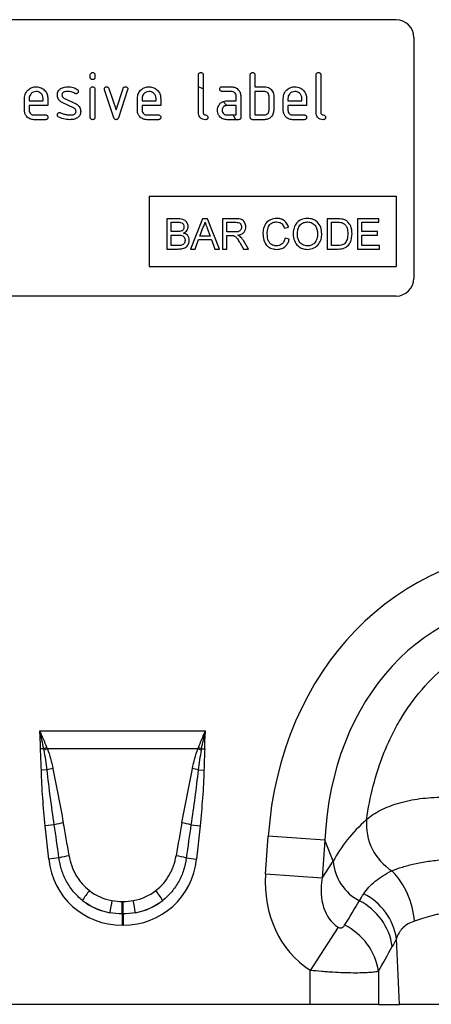
# Model space of a CAD drawing. Units: millimetres. Extents: x 3477 to 5323, y 3501 to 4495.
# Drawn here: x 4661 to 4731, y 4235 to 4403 of the extents above; entities that cross this region are included whole.
import ezdxf

# ---------------------------------------------------------------- set-up
doc = ezdxf.new("R2010")
doc.units = ezdxf.units.MM
doc.layers.add('3003511', color=7, linetype='Continuous')

# ---------------------------------------------------------------- blocks, each defined once
blk = doc.blocks.new('1262937_002_Front_view')
for p, q in [((870, -37.38), (778, -37.38)), ((873, -40.38), (873, -81.38)), ((818, -47.17), (818, -46.77)), ((818.8, -46.77), (818.8, -47.17)), ((836.4, -53.17), (836.4, -46.77)), ((837.2, -46.77), (837.2, -53.17)), ((845.2, -53.97), (845.2, -46.77)), ((846, -46.77), (846, -48.77)), ((856.4, -53.17), (856.4, -46.77)), ((857.2, -46.77), (857.2, -53.17)), ((818, -53.98), (818, -49.2)), ((818.8, -49.2), (818.8, -53.98)), ((821.99, -54.05), (820.42, -49.3)), ((821.17, -49.05), (822.38, -52.7)), ((822.38, -52.7), (823.59, -49.05)), ((824.35, -49.3), (822.78, -54.04)), ((836.4, -48.8), (837.2, -49.08)), ((840.41, -48.77), (842, -48.77)), ((842, -49.58), (840.41, -49.58)), ((846, -48.77), (847.6, -48.77)), ((846, -49.58), (846, -53.57)), ((847.6, -49.58), (846, -49.58)), ((806.8, -52.77), (806.8, -50.78)), ((807.6, -50.78), (807.6, -51.17)), ((807.6, -51.17), (809.99, -51.17)), ((809.99, -51.17), (809.99, -50.78)), ((810.78, -50.78), (810.78, -51.97)), ((815.24, -52.43), (813.2, -51.44)), ((813.52, -50.7), (815.58, -51.71)), ((826, -52.77), (826, -50.78)), ((826.8, -50.78), (826.8, -51.17)), ((826.8, -51.17), (829.19, -51.17)), ((829.19, -51.17), (829.19, -50.78)), ((829.98, -50.78), (829.98, -51.97)), ((841.21, -51.17), (842.8, -51.17)), ((842.8, -51.17), (842.8, -50.38)), ((843.6, -50.38), (843.6, -53.97)), ((848.4, -52.77), (848.4, -50.38)), ((849.2, -50.38), (849.2, -52.77)), ((850.8, -52.77), (850.8, -50.78)), ((851.6, -50.78), (851.6, -51.17)), ((851.6, -51.17), (853.99, -51.17)), ((853.99, -51.17), (853.99, -50.78)), ((854.78, -50.78), (854.78, -51.97)), ((807.6, -51.97), (807.6, -52.77)), ((810.78, -51.97), (807.6, -51.97)), ((808.4, -53.57), (810.38, -53.57)), ((826.8, -51.97), (826.8, -52.77)), ((829.98, -51.97), (826.8, -51.97)), ((827.6, -53.57), (829.58, -53.57)), ((842.8, -51.97), (841.21, -51.97)), ((841.21, -53.57), (842.8, -53.57)), ((842.27, -53.57), (842.67, -54.38)), ((842.8, -53.57), (842.8, -51.97)), ((846, -53.57), (847.6, -53.57)), ((851.6, -51.97), (851.6, -52.77)), ((854.78, -51.97), (851.6, -51.97)), ((852.4, -53.57), (854.38, -53.57)), ((810.38, -54.38), (808.4, -54.38)), ((829.58, -54.38), (827.6, -54.38)), ((843.2, -54.38), (841.21, -54.38)), ((847.6, -54.38), (845.6, -54.38)), ((854.38, -54.38), (852.4, -54.38)), ((828, -67.38), (870, -67.38)), ((828, -67.38), (828, -79.38)), ((870, -67.38), (870, -79.38)), ((832.94, -71.24), (831.02, -71.24)), ((831.02, -71.24), (831.02, -76.38)), ((831.75, -73.41), (831.75, -71.83)), ((831.75, -71.83), (832.72, -71.83)), ((837.1, -71.24), (835.06, -76.38)), ((837.92, -71.24), (837.1, -71.24)), ((839.96, -76.38), (837.92, -71.24)), ((840.5, -71.24), (840.5, -76.38)), ((842.73, -71.24), (840.5, -71.24)), ((841.23, -71.83), (842.76, -71.83)), ((841.23, -73.48), (841.23, -71.83)), ((858.29, -71.24), (858.29, -76.38)), ((860.04, -71.24), (858.29, -71.24)), ((859.01, -71.83), (860.05, -71.83)), ((859.01, -75.78), (859.01, -71.83)), ((867.04, -71.24), (863.42, -71.24)), ((863.42, -71.24), (863.42, -76.38)), ((864.15, -73.41), (864.15, -71.83)), ((864.15, -71.83), (867.04, -71.83)), ((867.04, -71.83), (867.04, -71.24)), ((832.8, -73.41), (831.75, -73.41)), ((836.63, -74.2), (837.16, -72.78)), ((837.89, -72.85), (838.39, -74.2)), ((842.6, -73.48), (841.23, -73.48)), ((850.98, -72.82), (851.7, -72.67)), ((866.85, -73.41), (864.15, -73.41)), ((866.85, -74), (866.85, -73.41)), ((831.75, -74), (832.88, -74)), ((831.75, -75.78), (831.75, -74)), ((835.83, -76.38), (836.41, -74.79)), ((836.41, -74.79), (838.6, -74.79)), ((838.39, -74.2), (836.63, -74.2)), ((838.6, -74.79), (839.19, -76.38)), ((841.23, -74.07), (841.97, -74.07)), ((841.23, -76.38), (841.23, -74.07)), ((843.41, -75.29), (844.05, -76.38)), ((844.88, -76.38), (844.03, -74.96)), ((851.83, -74.73), (851.11, -74.56)), ((864.15, -74), (866.85, -74)), ((864.15, -75.78), (864.15, -74)), ((831.02, -76.38), (832.95, -76.38)), ((832.96, -75.78), (831.75, -75.78)), ((835.06, -76.38), (835.83, -76.38)), ((839.19, -76.38), (839.96, -76.38)), ((840.5, -76.38), (841.23, -76.38)), ((844.05, -76.38), (844.88, -76.38)), ((858.29, -76.38), (860.13, -76.38)), ((860.07, -75.78), (859.01, -75.78)), ((863.42, -76.38), (867.18, -76.38)), ((867.18, -75.78), (864.15, -75.78)), ((867.18, -76.38), (867.18, -75.78)), ((828, -79.38), (870, -79.38)), ((870, -84.38), (778, -84.38)), ((809.4, -158.34), (837.6, -158.34)), ((810.09, -161.41), (809.55, -161.42)), ((836.3, -161.4), (810.7, -161.4)), ((836.91, -161.41), (837.45, -161.42)), ((810.66, -165), (809.68, -165.03)), ((836.34, -165), (837.32, -165.03)), ((811.88, -174.34), (810.34, -174.51)), ((810.94, -180.17), (810.34, -174.51)), ((835.12, -174.34), (836.66, -174.51)), ((836.66, -174.51), (836.06, -180.17)), ((847.81, -182.74), (848.26, -176.27)), ((857.89, -176.95), (848.26, -176.27)), ((857.89, -176.95), (857.44, -183.42)), ((859.31, -180.53), (857.89, -176.95)), ((812.67, -179.98), (810.94, -180.17)), ((834.33, -179.98), (836.06, -180.17)), ((857.44, -183.42), (859.31, -180.53)), ((857.44, -183.42), (847.81, -182.74)), ((823.42, -187.38), (823.58, -187.38)), ((823.42, -189.5), (823.42, -187.38)), ((823.58, -189.5), (823.58, -187.38)), ((823.42, -189.5), (823.42, -191.41)), ((823.58, -189.5), (823.42, -189.5)), ((823.58, -189.5), (823.58, -191.41)), ((823.58, -191.41), (823.42, -191.41)), ((860.14, -191.74), (855.41, -199.1)), ((870.59, -204.88), (870.06, -193.7)), ((855.41, -204.88), (855.41, -199.1)), ((867, -199.25), (867, -204.88)), ((855.41, -204.88), (791.59, -204.88)), ((867, -204.88), (855.41, -204.88)), ((867, -204.88), (870.59, -204.88)), ((882.28, -204.88), (870.59, -204.88))]:
    blk.add_line(p, q)
at = {"flags": 128}
blk.add_lwpolyline([(840.55, -51.29), (840.57, -51.3), (841.14, -51.92)], dxfattribs=at)
for centre, radius, start, end in [((870, -40.38), 3, 0, 90), ((870, -81.38), 3, 270, 0), ((817.89, -181.61), 21.66, 109.6157, 111.1305), ((817.63, -180.44), 20.26, 110.0146, 111.7479), ((829.37, -180.44), 20.26, 68.2521, 69.9854), ((829.11, -181.61), 21.66, 68.8695, 70.3843), ((815.15, -182.35), 17.92, 101.2968, 104.5158), ((831.85, -182.35), 17.92, 75.4842, 78.7032), ((815.89, -187.79), 14.03, 100.169, 106.6222), ((831.11, -187.79), 14.03, 73.3778, 79.831), ((874.35, -174.23), 9.41, 175.2354, 237.5045), ((816.09, -191.23), 11.75, 98.2415, 106.9071), ((830.91, -191.23), 11.75, 73.0929, 81.7585), ((867.67, -179.84), 8.39, 184.7038, 242.2298), ((859.48, -191.66), 13.66, 3.9586, 44.0512), ((830.4, -195.65), 16.12, 141.0754, 148.3476), ((816.6, -195.65), 16.12, 31.6524, 38.9246), ((871.43, -196.95), 50.69, 168.9271, 171.3143), ((775.57, -196.95), 50.69, 8.6857, 11.0729), ((859.05, -196.56), 10.42, 8.5189, 63.1077), ((859.82, -195.34), 10.38, 9.1471, 63.1781), ((856.68, -200.8), 10.44, 8.5425, 64.014)]:
    blk.add_arc(centre, radius, start, end)
for centre, major_axis, ratio, start_param, end_param in [((901.44, -187.55), (22.5, -56.92), 0.849589, 2.817579, 4.199493), ((901.44, -187.55), (-19.38, 49.02), 0.79681, 5.959172, 7.341085), ((812.91, -198.71), (-4.14, 38.93), 0.102165, 5.214586, 5.389739), ((834.09, -198.71), (4.14, 38.93), 0.102165, 0.893446, 1.068599), ((900.18, -184.36), (42.67, 5.07), 0.56131, 2.471003, 2.775891), ((812.91, -198.91), (-4.11, 38.93), 0.051083, 5.214672, 5.389824), ((834.09, -198.91), (4.11, 38.93), 0.051083, 0.893361, 1.068514), ((824.24, -177.95), (9.25, 10.27), 0.940719, 2.438827, 3.844358), ((822.76, -177.95), (-9.25, 10.27), 0.940719, 2.438827, 3.844358), ((866.55, -181.78), (-11.17, -17.29), 0.874315, 5.274829, 6.285232), ((866.55, -181.78), (6.43, 9.95), 0.675424, 2.133237, 3.143639), ((823.73, -178.31), (8.02, 4.8), 0.959431, 3.503501, 3.968011), ((823.27, -178.31), (8.02, -4.8), 0.959431, 5.456767, 5.921277), ((824.24, -177.95), (7.99, 8.87), 0.921444, 3.192722, 3.657232), ((823.73, -178.51), (10.27, 4.58), 0.974203, 3.620612, 4.085123), ((822.76, -177.95), (-7.99, 8.87), 0.921444, 2.625953, 3.090464), ((823.27, -178.51), (10.27, -4.58), 0.974203, 5.339655, 5.804166), ((779.57, -316.44), (160.97, 261.33), 0.014827, 5.220352, 5.238536), ((789.23, -316.44), (151.2, 261.82), 0.032657, 5.195229, 5.213413)]:
    blk.add_ellipse(centre, major_axis=major_axis, ratio=ratio, start_param=start_param, end_param=end_param)
for points, knots in [([(818, -46.77), (818, -46.71), (818.01, -46.59), (818.11, -46.44), (818.26, -46.38), (818.35, -46.38), (818.4, -46.38)], [0, 0, 0, 0, 0.280747, 0.559078, 0.7793, 1, 1, 1, 1]), ([(818.4, -46.38), (818.46, -46.38), (818.58, -46.38), (818.73, -46.48), (818.79, -46.63), (818.8, -46.73), (818.8, -46.77)], [0, 0, 0, 0, 0.280669, 0.558898, 0.779069, 1, 1, 1, 1]), ([(836.4, -46.77), (836.4, -46.71), (836.41, -46.59), (836.51, -46.44), (836.66, -46.38), (836.75, -46.38), (836.8, -46.38)], [0, 0, 0, 0, 0.280763, 0.559007, 0.779253, 1, 1, 1, 1]), ([(836.8, -46.38), (836.86, -46.38), (836.98, -46.38), (837.13, -46.48), (837.19, -46.63), (837.2, -46.73), (837.2, -46.77)], [0, 0, 0, 0, 0.280669, 0.558931, 0.779165, 1, 1, 1, 1]), ([(845.2, -46.77), (845.2, -46.71), (845.21, -46.59), (845.31, -46.44), (845.46, -46.38), (845.55, -46.38), (845.6, -46.38)], [0, 0, 0, 0, 0.280763, 0.559007, 0.779253, 1, 1, 1, 1]), ([(845.6, -46.38), (845.66, -46.38), (845.78, -46.38), (845.93, -46.48), (845.99, -46.63), (846, -46.73), (846, -46.77)], [0, 0, 0, 0, 0.2806693, 0.558931, 0.7791654, 1, 1, 1, 1]), ([(856.4, -46.77), (856.4, -46.71), (856.41, -46.59), (856.51, -46.44), (856.66, -46.38), (856.75, -46.38), (856.8, -46.38)], [0, 0, 0, 0, 0.280763, 0.559007, 0.779253, 1, 1, 1, 1]), ([(856.8, -46.38), (856.86, -46.38), (856.98, -46.38), (857.13, -46.48), (857.19, -46.63), (857.2, -46.73), (857.2, -46.77)], [0, 0, 0, 0, 0.280669, 0.558931, 0.779165, 1, 1, 1, 1]), ([(818.4, -47.57), (818.34, -47.56), (818.22, -47.56), (818.07, -47.46), (818.01, -47.31), (818, -47.22), (818, -47.17)], [0, 0, 0, 0, 0.280602, 0.55855, 0.778688, 1, 1, 1, 1]), ([(818.8, -47.17), (818.8, -47.23), (818.79, -47.35), (818.69, -47.5), (818.54, -47.56), (818.45, -47.57), (818.4, -47.57)], [0, 0, 0, 0, 0.280653, 0.559015, 0.779223, 1, 1, 1, 1]), ([(806.8, -50.78), (806.83, -50.48), (806.9, -49.89), (807.45, -49.24), (808.1, -48.84), (808.56, -48.8), (808.79, -48.77)], [0, 0, 0, 0, 0.279553, 0.559352, 0.779634, 1, 1, 1, 1]), ([(808.79, -49.58), (808.62, -49.6), (808.26, -49.65), (807.88, -49.97), (807.64, -50.36), (807.61, -50.64), (807.6, -50.78)], [0, 0, 0, 0, 0.279532, 0.559299, 0.779622, 1, 1, 1, 1]), ([(808.79, -48.77), (809.09, -48.81), (809.68, -48.88), (810.33, -49.42), (810.72, -50.08), (810.76, -50.54), (810.78, -50.78)], [0, 0, 0, 0, 0.279581, 0.55926, 0.779571, 1, 1, 1, 1]), ([(809.99, -50.78), (809.97, -50.6), (809.93, -50.25), (809.6, -49.86), (809.21, -49.62), (808.93, -49.6), (808.79, -49.58)], [0, 0, 0, 0, 0.279524, 0.559345, 0.779653, 1, 1, 1, 1]), ([(812.4, -50.17), (812.4, -50.05), (812.42, -49.82), (812.58, -49.42), (812.82, -49.22), (812.96, -49.1)], [0, 0, 0, 0, 0.280743, 0.561096, 1, 1, 1, 1]), ([(813.2, -51.44), (813.07, -51.37), (812.81, -51.22), (812.47, -50.79), (812.42, -50.41), (812.4, -50.17)], [0, 0, 0, 0, 0.281035, 0.561468, 1, 1, 1, 1]), ([(812.96, -49.1), (813.18, -48.99), (813.56, -48.8), (813.99, -48.78), (814.18, -48.77)], [0, 0, 0, 0, 0.55918, 1, 1, 1, 1]), ([(814.18, -49.58), (813.96, -49.58), (813.69, -49.59), (813.39, -49.74), (813.28, -49.86), (813.2, -50.01), (813.19, -50.12), (813.19, -50.17)], [0, 0, 0, 0, 0.49895, 0.624351, 0.74948, 0.874719, 1, 1, 1, 1]), ([(813.19, -50.17), (813.19, -50.23), (813.2, -50.36), (813.3, -50.56), (813.43, -50.65), (813.52, -50.7)], [0, 0, 0, 0, 0.280898, 0.562064, 1, 1, 1, 1]), ([(814.18, -48.77), (814.49, -48.8), (815.06, -48.83), (815.55, -49.1), (815.76, -49.22)], [0, 0, 0, 0, 0.559762, 1, 1, 1, 1]), ([(815.39, -49.92), (815.18, -49.81), (814.8, -49.61), (814.37, -49.59), (814.18, -49.58)], [0, 0, 0, 0, 0.559809, 1, 1, 1, 1]), ([(815.58, -49.97), (815.54, -49.97), (815.48, -49.96), (815.42, -49.93), (815.39, -49.92)], [0, 0, 0, 0, 0.559363, 1, 1, 1, 1]), ([(815.98, -49.57), (815.97, -49.63), (815.95, -49.75), (815.85, -49.87), (815.72, -49.95), (815.62, -49.96), (815.58, -49.97)], [0, 0, 0, 0, 0.2793788, 0.5596507, 0.779915, 1, 1, 1, 1]), ([(815.76, -49.22), (815.83, -49.27), (815.95, -49.36), (815.97, -49.51), (815.98, -49.57)], [0, 0, 0, 0, 0.559625, 1, 1, 1, 1]), ([(818, -49.2), (818, -49.14), (818.01, -49.02), (818.11, -48.87), (818.26, -48.81), (818.35, -48.81), (818.4, -48.81)], [0, 0, 0, 0, 0.280747, 0.559078, 0.7793, 1, 1, 1, 1]), ([(818.4, -48.81), (818.46, -48.81), (818.58, -48.82), (818.73, -48.91), (818.79, -49.06), (818.8, -49.16), (818.8, -49.2)], [0, 0, 0, 0, 0.280669, 0.558898, 0.779069, 1, 1, 1, 1]), ([(820.4, -49.17), (820.4, -49.11), (820.42, -48.99), (820.53, -48.87), (820.65, -48.79), (820.75, -48.78), (820.79, -48.77)], [0, 0, 0, 0, 0.279308, 0.558966, 0.779531, 1, 1, 1, 1]), ([(820.42, -49.3), (820.41, -49.28), (820.4, -49.23), (820.4, -49.19), (820.4, -49.17)], [0, 0, 0, 0, 0.559826, 1, 1, 1, 1]), ([(820.79, -48.77), (820.84, -48.78), (820.93, -48.79), (821.09, -48.87), (821.14, -48.98), (821.17, -49.05)], [0, 0, 0, 0, 0.281095, 0.562005, 1, 1, 1, 1]), ([(823.59, -49.05), (823.61, -49), (823.64, -48.92), (823.77, -48.8), (823.89, -48.78), (823.97, -48.77)], [0, 0, 0, 0, 0.280868, 0.561605, 1, 1, 1, 1]), ([(823.97, -48.77), (824.03, -48.78), (824.15, -48.78), (824.3, -48.88), (824.37, -49.03), (824.37, -49.12), (824.37, -49.17)], [0, 0, 0, 0, 0.2806, 0.558502, 0.778738, 1, 1, 1, 1]), ([(824.37, -49.17), (824.37, -49.19), (824.37, -49.24), (824.36, -49.28), (824.35, -49.3)], [0, 0, 0, 0, 0.559382, 1, 1, 1, 1]), ([(826, -50.78), (826.03, -50.48), (826.1, -49.89), (826.65, -49.24), (827.3, -48.84), (827.76, -48.8), (827.99, -48.77)], [0, 0, 0, 0, 0.279553, 0.559352, 0.779634, 1, 1, 1, 1]), ([(827.99, -49.58), (827.82, -49.6), (827.46, -49.65), (827.08, -49.97), (826.84, -50.36), (826.81, -50.64), (826.8, -50.78)], [0, 0, 0, 0, 0.2795321, 0.5592991, 0.7796219, 1, 1, 1, 1]), ([(827.99, -48.77), (828.29, -48.81), (828.88, -48.88), (829.53, -49.42), (829.92, -50.08), (829.96, -50.54), (829.98, -50.78)], [0, 0, 0, 0, 0.279581, 0.55926, 0.779571, 1, 1, 1, 1]), ([(829.19, -50.78), (829.17, -50.6), (829.13, -50.25), (828.8, -49.86), (828.41, -49.62), (828.13, -49.6), (827.99, -49.58)], [0, 0, 0, 0, 0.279524, 0.559345, 0.779653, 1, 1, 1, 1]), ([(840.01, -49.17), (840.02, -49.11), (840.02, -48.99), (840.12, -48.84), (840.27, -48.78), (840.36, -48.78), (840.41, -48.77)], [0, 0, 0, 0, 0.280669, 0.558898, 0.779069, 1, 1, 1, 1]), ([(840.41, -49.58), (840.35, -49.57), (840.23, -49.57), (840.08, -49.46), (840.02, -49.32), (840.02, -49.22), (840.01, -49.17)], [0, 0, 0, 0, 0.280747, 0.559078, 0.7793, 1, 1, 1, 1]), ([(842, -48.77), (842.24, -48.8), (842.71, -48.86), (843.23, -49.29), (843.55, -49.82), (843.58, -50.19), (843.6, -50.38)], [0, 0, 0, 0, 0.279576, 0.559296, 0.779523, 1, 1, 1, 1]), ([(842.8, -50.38), (842.79, -50.26), (842.76, -50.02), (842.54, -49.76), (842.28, -49.6), (842.1, -49.58), (842, -49.58)], [0, 0, 0, 0, 0.27963, 0.559223, 0.779548, 1, 1, 1, 1]), ([(847.6, -48.77), (847.76, -48.79), (848.07, -48.81), (848.6, -49.03), (848.84, -49.37), (848.99, -49.57)], [0, 0, 0, 0, 0.280819, 0.561253, 1, 1, 1, 1]), ([(848.4, -50.38), (848.39, -50.26), (848.36, -50.02), (848.14, -49.76), (847.88, -49.6), (847.69, -49.58), (847.6, -49.58)], [0, 0, 0, 0, 0.2796208, 0.5592253, 0.7795275, 1, 1, 1, 1]), ([(848.99, -49.57), (849.06, -49.71), (849.18, -49.97), (849.19, -50.25), (849.2, -50.38)], [0, 0, 0, 0, 0.559798, 1, 1, 1, 1]), ([(850.8, -50.78), (850.83, -50.48), (850.9, -49.89), (851.45, -49.24), (852.1, -48.84), (852.56, -48.8), (852.79, -48.77)], [0, 0, 0, 0, 0.2795526, 0.5593516, 0.7796344, 1, 1, 1, 1]), ([(852.79, -49.58), (852.62, -49.6), (852.26, -49.65), (851.88, -49.97), (851.64, -50.36), (851.61, -50.64), (851.6, -50.78)], [0, 0, 0, 0, 0.279532, 0.559299, 0.779622, 1, 1, 1, 1]), ([(852.79, -48.77), (853.09, -48.81), (853.68, -48.88), (854.33, -49.42), (854.72, -50.08), (854.76, -50.54), (854.78, -50.78)], [0, 0, 0, 0, 0.279581, 0.55926, 0.779571, 1, 1, 1, 1]), ([(853.99, -50.78), (853.97, -50.6), (853.93, -50.25), (853.6, -49.86), (853.21, -49.62), (852.93, -49.6), (852.79, -49.58)], [0, 0, 0, 0, 0.279524, 0.559345, 0.779653, 1, 1, 1, 1]), ([(815.58, -51.71), (815.71, -51.78), (815.96, -51.93), (816.31, -52.35), (816.35, -52.74), (816.37, -52.97)], [0, 0, 0, 0, 0.280963, 0.561328, 1, 1, 1, 1]), ([(839.83, -51.97), (839.91, -51.84), (840.09, -51.58), (840.56, -51.24), (840.96, -51.2), (841.21, -51.17)], [0, 0, 0, 0, 0.280755, 0.561071, 1, 1, 1, 1]), ([(808.4, -54.38), (808.16, -54.35), (807.69, -54.29), (807.16, -53.86), (806.85, -53.33), (806.82, -52.96), (806.8, -52.77)], [0, 0, 0, 0, 0.279619, 0.559267, 0.779559, 1, 1, 1, 1]), ([(807.6, -52.77), (807.61, -52.89), (807.64, -53.13), (807.86, -53.39), (808.12, -53.55), (808.3, -53.57), (808.4, -53.57)], [0, 0, 0, 0, 0.279457, 0.559355, 0.779724, 1, 1, 1, 1]), ([(810.38, -53.57), (810.44, -53.58), (810.57, -53.58), (810.71, -53.69), (810.78, -53.83), (810.78, -53.93), (810.78, -53.97)], [0, 0, 0, 0, 0.280653, 0.559015, 0.779223, 1, 1, 1, 1]), ([(812.4, -53.57), (812.4, -53.52), (812.42, -53.4), (812.53, -53.27), (812.65, -53.19), (812.75, -53.18), (812.79, -53.18)], [0, 0, 0, 0, 0.279305, 0.55917, 0.77957, 1, 1, 1, 1]), ([(812.62, -53.93), (812.55, -53.88), (812.42, -53.79), (812.4, -53.64), (812.4, -53.57)], [0, 0, 0, 0, 0.559449, 1, 1, 1, 1]), ([(812.79, -53.18), (812.82, -53.18), (812.87, -53.18), (812.92, -53.2), (812.94, -53.21)], [0, 0, 0, 0, 0.559329, 1, 1, 1, 1]), ([(812.94, -53.21), (813.05, -53.25), (813.24, -53.33), (813.43, -53.4), (813.51, -53.43)], [0, 0, 0, 0, 0.5599878, 1, 1, 1, 1]), ([(813.51, -53.43), (813.71, -53.48), (814.05, -53.56), (814.41, -53.57), (814.57, -53.57)], [0, 0, 0, 0, 0.559987, 1, 1, 1, 1]), ([(814.57, -53.57), (814.79, -53.57), (815.07, -53.56), (815.37, -53.41), (815.49, -53.29), (815.57, -53.14), (815.57, -53.03), (815.58, -52.97)], [0, 0, 0, 0, 0.499009, 0.624406, 0.749586, 0.874722, 1, 1, 1, 1]), ([(815.58, -52.97), (815.57, -52.91), (815.57, -52.78), (815.47, -52.57), (815.33, -52.48), (815.24, -52.43)], [0, 0, 0, 0, 0.2808798, 0.561791, 1, 1, 1, 1]), ([(816.37, -52.97), (816.35, -53.22), (816.3, -53.67), (815.95, -53.94), (815.8, -54.07)], [0, 0, 0, 0, 0.559131, 1, 1, 1, 1]), ([(827.6, -54.38), (827.36, -54.35), (826.89, -54.29), (826.36, -53.86), (826.05, -53.33), (826.02, -52.96), (826, -52.77)], [0, 0, 0, 0, 0.279619, 0.559267, 0.779559, 1, 1, 1, 1]), ([(826.8, -52.77), (826.81, -52.89), (826.84, -53.13), (827.06, -53.39), (827.32, -53.55), (827.5, -53.57), (827.6, -53.57)], [0, 0, 0, 0, 0.279457, 0.559355, 0.779724, 1, 1, 1, 1]), ([(829.58, -53.57), (829.64, -53.58), (829.77, -53.58), (829.91, -53.69), (829.98, -53.83), (829.98, -53.93), (829.98, -53.97)], [0, 0, 0, 0, 0.280653, 0.559015, 0.779223, 1, 1, 1, 1]), ([(837.6, -54.38), (837.42, -54.36), (837.06, -54.33), (836.64, -54.02), (836.43, -53.6), (836.41, -53.32), (836.4, -53.17)], [0, 0, 0, 0, 0.28008, 0.559069, 0.779201, 1, 1, 1, 1]), ([(837.2, -53.17), (837.2, -53.23), (837.21, -53.33), (837.35, -53.5), (837.6, -53.58), (837.85, -53.65), (837.98, -53.82), (837.99, -53.92), (838, -53.97)], [0, 0, 0, 0, 0.1253046, 0.2503353, 0.4998957, 0.7496864, 0.8747157, 1, 1, 1, 1]), ([(839.62, -52.77), (839.63, -52.62), (839.65, -52.33), (839.77, -52.08), (839.83, -51.97)], [0, 0, 0, 0, 0.55981, 1, 1, 1, 1]), ([(841.21, -54.38), (840.97, -54.35), (840.5, -54.3), (839.98, -53.86), (839.66, -53.33), (839.63, -52.96), (839.62, -52.77)], [0, 0, 0, 0, 0.279642, 0.559234, 0.779508, 1, 1, 1, 1]), ([(841.21, -51.97), (841.09, -51.99), (840.86, -52.02), (840.6, -52.23), (840.44, -52.5), (840.42, -52.68), (840.41, -52.77)], [0, 0, 0, 0, 0.279478, 0.559304, 0.77968, 1, 1, 1, 1]), ([(840.41, -52.77), (840.43, -52.89), (840.46, -53.13), (840.67, -53.39), (840.93, -53.55), (841.12, -53.57), (841.21, -53.57)], [0, 0, 0, 0, 0.279457, 0.559355, 0.779724, 1, 1, 1, 1]), ([(847.6, -53.57), (847.72, -53.56), (847.95, -53.53), (848.22, -53.32), (848.38, -53.05), (848.39, -52.87), (848.4, -52.77)], [0, 0, 0, 0, 0.279574, 0.559225, 0.779646, 1, 1, 1, 1]), ([(849.2, -52.77), (849.17, -53.01), (849.12, -53.49), (848.69, -54.01), (848.16, -54.33), (847.79, -54.36), (847.6, -54.38)], [0, 0, 0, 0, 0.279624, 0.559286, 0.779575, 1, 1, 1, 1]), ([(852.4, -54.38), (852.16, -54.35), (851.69, -54.29), (851.16, -53.86), (850.85, -53.33), (850.82, -52.96), (850.8, -52.77)], [0, 0, 0, 0, 0.279619, 0.559267, 0.779559, 1, 1, 1, 1]), ([(851.6, -52.77), (851.61, -52.89), (851.64, -53.13), (851.86, -53.39), (852.12, -53.55), (852.3, -53.57), (852.4, -53.57)], [0, 0, 0, 0, 0.279457, 0.559355, 0.779724, 1, 1, 1, 1]), ([(854.38, -53.57), (854.44, -53.58), (854.57, -53.58), (854.71, -53.69), (854.78, -53.83), (854.78, -53.93), (854.78, -53.97)], [0, 0, 0, 0, 0.280653, 0.559015, 0.779223, 1, 1, 1, 1]), ([(857.6, -54.38), (857.42, -54.36), (857.06, -54.33), (856.64, -54.02), (856.43, -53.6), (856.41, -53.32), (856.4, -53.17)], [0, 0, 0, 0, 0.28008, 0.559069, 0.779201, 1, 1, 1, 1]), ([(857.2, -53.17), (857.2, -53.23), (857.21, -53.33), (857.35, -53.5), (857.6, -53.58), (857.85, -53.65), (857.98, -53.82), (857.99, -53.92), (858, -53.97)], [0, 0, 0, 0, 0.1253046, 0.2503353, 0.4998957, 0.7496864, 0.8747157, 1, 1, 1, 1]), ([(810.78, -53.97), (810.78, -54.04), (810.77, -54.16), (810.67, -54.3), (810.53, -54.37), (810.43, -54.37), (810.38, -54.38)], [0, 0, 0, 0, 0.280602, 0.55855, 0.778688, 1, 1, 1, 1]), ([(814.54, -54.38), (814.17, -54.36), (813.49, -54.33), (812.89, -54.05), (812.62, -53.93)], [0, 0, 0, 0, 0.560159, 1, 1, 1, 1]), ([(815.8, -54.07), (815.58, -54.17), (815.18, -54.36), (814.74, -54.37), (814.54, -54.38)], [0, 0, 0, 0, 0.559035, 1, 1, 1, 1]), ([(818.4, -54.38), (818.34, -54.37), (818.22, -54.37), (818.07, -54.27), (818.01, -54.12), (818, -54.02), (818, -53.98)], [0, 0, 0, 0, 0.280602, 0.55855, 0.778688, 1, 1, 1, 1]), ([(818.8, -53.98), (818.8, -54.04), (818.79, -54.16), (818.69, -54.31), (818.54, -54.37), (818.45, -54.37), (818.4, -54.38)], [0, 0, 0, 0, 0.280653, 0.559015, 0.779223, 1, 1, 1, 1]), ([(822.38, -54.38), (822.33, -54.37), (822.23, -54.36), (822.07, -54.25), (822.02, -54.12), (821.99, -54.05)], [0, 0, 0, 0, 0.280091, 0.561469, 1, 1, 1, 1]), ([(822.78, -54.04), (822.76, -54.09), (822.73, -54.19), (822.63, -54.3), (822.51, -54.37), (822.43, -54.37), (822.38, -54.38)], [0, 0, 0, 0, 0.280137, 0.559877, 0.779607, 1, 1, 1, 1]), ([(829.98, -53.97), (829.98, -54.04), (829.97, -54.16), (829.87, -54.3), (829.73, -54.37), (829.63, -54.37), (829.58, -54.38)], [0, 0, 0, 0, 0.280602, 0.55855, 0.778688, 1, 1, 1, 1]), ([(838, -53.97), (837.99, -54.04), (837.99, -54.16), (837.89, -54.3), (837.74, -54.37), (837.65, -54.37), (837.6, -54.38)], [0, 0, 0, 0, 0.280602, 0.55855, 0.778688, 1, 1, 1, 1]), ([(843.6, -53.97), (843.6, -54.04), (843.59, -54.16), (843.49, -54.31), (843.34, -54.37), (843.25, -54.37), (843.2, -54.38)], [0, 0, 0, 0, 0.280596, 0.558566, 0.778787, 1, 1, 1, 1]), ([(845.6, -54.38), (845.54, -54.37), (845.42, -54.37), (845.27, -54.26), (845.21, -54.12), (845.2, -54.02), (845.2, -53.97)], [0, 0, 0, 0, 0.280711, 0.558625, 0.778846, 1, 1, 1, 1]), ([(854.78, -53.97), (854.78, -54.04), (854.77, -54.16), (854.67, -54.3), (854.53, -54.37), (854.43, -54.37), (854.38, -54.38)], [0, 0, 0, 0, 0.280602, 0.55855, 0.778688, 1, 1, 1, 1]), ([(858, -53.97), (857.99, -54.04), (857.99, -54.16), (857.89, -54.3), (857.74, -54.37), (857.65, -54.37), (857.6, -54.38)], [0, 0, 0, 0, 0.280602, 0.55855, 0.778688, 1, 1, 1, 1]), ([(832.72, -71.83), (833.01, -71.82), (833.38, -71.81), (833.72, -72.05), (833.88, -72.28), (833.9, -72.49), (833.92, -72.63)], [0, 0, 0, 0, 0.499756, 0.624981, 0.750488, 1, 1, 1, 1]), ([(834.64, -72.57), (834.61, -72.34), (834.53, -71.89), (833.91, -71.29), (833.31, -71.26), (832.94, -71.24)], [0, 0, 0, 0, 0.279967, 0.559633, 1, 1, 1, 1]), ([(837.16, -72.78), (837.24, -72.61), (837.39, -72.3), (837.47, -71.98), (837.51, -71.83)], [0, 0, 0, 0, 0.559975, 1, 1, 1, 1]), ([(837.51, -71.83), (837.58, -72.02), (837.71, -72.36), (837.83, -72.7), (837.89, -72.85)], [0, 0, 0, 0, 0.559998, 1, 1, 1, 1]), ([(844.46, -72.62), (844.43, -72.39), (844.37, -71.92), (843.75, -71.24), (843.12, -71.24), (842.73, -71.24)], [0, 0, 0, 0, 0.28058, 0.55933, 1, 1, 1, 1]), ([(842.76, -71.83), (842.89, -71.84), (843.16, -71.85), (843.51, -72.02), (843.7, -72.32), (843.72, -72.53), (843.73, -72.64)], [0, 0, 0, 0, 0.281111, 0.559739, 0.779685, 1, 1, 1, 1]), ([(849.72, -71.17), (849.35, -71.22), (848.61, -71.3), (847.79, -72.01), (847.41, -72.9), (847.37, -73.48), (847.35, -73.77)], [0, 0, 0, 0, 0.279748, 0.558427, 0.778969, 1, 1, 1, 1]), ([(848.08, -73.77), (848.1, -73.49), (848.13, -72.96), (848.45, -72.24), (849.04, -71.82), (849.47, -71.78), (849.69, -71.77)], [0, 0, 0, 0, 0.2811584, 0.560247, 0.7798038, 1, 1, 1, 1]), ([(849.69, -71.77), (849.85, -71.78), (850.19, -71.8), (850.72, -72.16), (850.88, -72.57), (850.98, -72.82)], [0, 0, 0, 0, 0.280694, 0.560413, 1, 1, 1, 1]), ([(851.7, -72.67), (851.61, -72.43), (851.44, -71.96), (850.91, -71.46), (850.31, -71.21), (849.92, -71.18), (849.72, -71.17)], [0, 0, 0, 0, 0.280034, 0.559432, 0.779521, 1, 1, 1, 1]), ([(854.93, -71.17), (854.54, -71.21), (853.77, -71.3), (852.94, -72.05), (852.54, -72.97), (852.51, -73.57), (852.49, -73.87)], [0, 0, 0, 0, 0.279561, 0.558626, 0.779012, 1, 1, 1, 1]), ([(853.21, -73.88), (853.22, -73.59), (853.25, -73.02), (853.62, -72.27), (854.25, -71.84), (854.71, -71.79), (854.93, -71.77)], [0, 0, 0, 0, 0.281196, 0.559716, 0.779864, 1, 1, 1, 1]), ([(857.36, -73.81), (857.33, -73.44), (857.27, -72.68), (856.67, -71.77), (855.82, -71.25), (855.23, -71.2), (854.93, -71.17)], [0, 0, 0, 0, 0.280402, 0.559503, 0.779637, 1, 1, 1, 1]), ([(854.93, -71.77), (855.21, -71.8), (855.78, -71.88), (856.35, -72.47), (856.6, -73.15), (856.63, -73.59), (856.64, -73.81)], [0, 0, 0, 0, 0.279108, 0.557988, 0.778771, 1, 1, 1, 1]), ([(860.95, -71.31), (860.78, -71.29), (860.48, -71.24), (860.18, -71.24), (860.04, -71.24)], [0, 0, 0, 0, 0.5597333, 1, 1, 1, 1]), ([(860.05, -71.83), (860.21, -71.83), (860.5, -71.83), (860.78, -71.9), (860.9, -71.94)], [0, 0, 0, 0, 0.56051, 1, 1, 1, 1]), ([(860.9, -71.94), (861.07, -72.05), (861.41, -72.26), (861.74, -72.93), (861.76, -73.45), (861.78, -73.77)], [0, 0, 0, 0, 0.278696, 0.558864, 1, 1, 1, 1]), ([(861.7, -71.68), (861.57, -71.59), (861.34, -71.42), (861.07, -71.35), (860.95, -71.31)], [0, 0, 0, 0, 0.559615, 1, 1, 1, 1]), ([(862.5, -73.78), (862.48, -73.33), (862.43, -72.54), (861.92, -71.94), (861.7, -71.68)], [0, 0, 0, 0, 0.560981, 1, 1, 1, 1]), ([(833.42, -73.35), (833.31, -73.37), (833.1, -73.41), (832.9, -73.41), (832.8, -73.41)], [0, 0, 0, 0, 0.559459, 1, 1, 1, 1]), ([(833.92, -72.63), (833.91, -72.72), (833.9, -72.9), (833.79, -73.12), (833.62, -73.28), (833.49, -73.33), (833.42, -73.35)], [0, 0, 0, 0, 0.280244, 0.559695, 0.779758, 1, 1, 1, 1]), ([(833.87, -73.67), (833.99, -73.61), (834.22, -73.48), (834.55, -73.12), (834.61, -72.78), (834.64, -72.57)], [0, 0, 0, 0, 0.281363, 0.56221, 1, 1, 1, 1]), ([(834.84, -74.9), (834.83, -74.75), (834.8, -74.43), (834.48, -73.93), (834.1, -73.77), (833.87, -73.67)], [0, 0, 0, 0, 0.28088, 0.561474, 1, 1, 1, 1]), ([(843.73, -72.64), (843.72, -72.74), (843.7, -72.94), (843.55, -73.21), (843.19, -73.47), (842.85, -73.48), (842.6, -73.48)], [0, 0, 0, 0, 0.1869904, 0.3738446, 0.5602675, 1, 1, 1, 1]), ([(843.09, -74), (843.29, -73.97), (843.69, -73.89), (844.16, -73.56), (844.42, -73.1), (844.44, -72.78), (844.46, -72.62)], [0, 0, 0, 0, 0.280721, 0.559709, 0.77969, 1, 1, 1, 1]), ([(832.88, -74), (833.18, -74.01), (833.56, -74.01), (833.91, -74.28), (834.08, -74.53), (834.1, -74.75), (834.12, -74.89)], [0, 0, 0, 0, 0.498846, 0.624454, 0.750198, 1, 1, 1, 1]), ([(832.95, -76.38), (833.2, -76.37), (833.71, -76.35), (834.39, -76.07), (834.77, -75.5), (834.82, -75.1), (834.84, -74.9)], [0, 0, 0, 0, 0.281283, 0.560168, 0.779988, 1, 1, 1, 1]), ([(834.12, -74.89), (834.11, -75.01), (834.09, -75.24), (833.92, -75.52), (833.67, -75.69), (833.49, -75.74), (833.4, -75.76)], [0, 0, 0, 0, 0.2800327, 0.5595586, 0.7793309, 1, 1, 1, 1]), ([(841.97, -74.07), (842.04, -74.07), (842.16, -74.07), (842.28, -74.09), (842.33, -74.09)], [0, 0, 0, 0, 0.56011, 1, 1, 1, 1]), ([(842.33, -74.09), (842.47, -74.16), (842.76, -74.28), (843.07, -74.75), (843.28, -75.09), (843.41, -75.29)], [0, 0, 0, 0, 0.278201, 0.558672, 1, 1, 1, 1]), ([(843.49, -74.26), (843.42, -74.2), (843.3, -74.11), (843.16, -74.04), (843.09, -74)], [0, 0, 0, 0, 0.559669, 1, 1, 1, 1]), ([(844.03, -74.96), (843.95, -74.82), (843.79, -74.56), (843.58, -74.35), (843.49, -74.26)], [0, 0, 0, 0, 0.560029, 1, 1, 1, 1]), ([(847.35, -73.77), (847.39, -74.15), (847.45, -74.9), (847.97, -75.86), (848.84, -76.39), (849.44, -76.42), (849.73, -76.44)], [0, 0, 0, 0, 0.28068, 0.559986, 0.77938, 1, 1, 1, 1]), ([(849.67, -75.85), (849.48, -75.83), (849.11, -75.79), (848.62, -75.51), (848.15, -74.84), (848.11, -74.21), (848.08, -73.77)], [0, 0, 0, 0, 0.186965, 0.373837, 0.560523, 1, 1, 1, 1]), ([(851.11, -74.56), (851.06, -74.75), (850.95, -75.14), (850.59, -75.57), (850.13, -75.81), (849.82, -75.84), (849.67, -75.85)], [0, 0, 0, 0, 0.280491, 0.559766, 0.77972, 1, 1, 1, 1]), ([(849.73, -76.44), (850.01, -76.42), (850.56, -76.37), (851.22, -75.93), (851.64, -75.35), (851.77, -74.94), (851.83, -74.73)], [0, 0, 0, 0, 0.27993, 0.559196, 0.779393, 1, 1, 1, 1]), ([(852.49, -73.87), (852.53, -74.24), (852.61, -74.98), (853.22, -75.86), (854.05, -76.36), (854.64, -76.41), (854.93, -76.44)], [0, 0, 0, 0, 0.280155, 0.55943, 0.779617, 1, 1, 1, 1]), ([(854.92, -75.85), (854.65, -75.81), (854.1, -75.74), (853.52, -75.18), (853.25, -74.53), (853.23, -74.1), (853.21, -73.88)], [0, 0, 0, 0, 0.279186, 0.558445, 0.77893, 1, 1, 1, 1]), ([(856.64, -73.81), (856.62, -74.09), (856.59, -74.65), (856.2, -75.36), (855.59, -75.79), (855.15, -75.83), (854.92, -75.85)], [0, 0, 0, 0, 0.2808394, 0.5599747, 0.7798607, 1, 1, 1, 1]), ([(854.93, -76.44), (855.3, -76.4), (856.06, -76.31), (856.89, -75.59), (857.3, -74.7), (857.34, -74.11), (857.36, -73.81)], [0, 0, 0, 0, 0.279744, 0.558498, 0.779065, 1, 1, 1, 1]), ([(860.13, -76.38), (860.51, -76.36), (861.27, -76.32), (862.11, -75.58), (862.45, -74.66), (862.48, -74.07), (862.5, -73.78)], [0, 0, 0, 0, 0.280578, 0.557944, 0.778763, 1, 1, 1, 1]), ([(861.78, -73.77), (861.77, -74.1), (861.75, -74.7), (861.42, -75.2), (861.28, -75.42)], [0, 0, 0, 0, 0.561257, 1, 1, 1, 1]), ([(833.4, -75.76), (833.32, -75.77), (833.17, -75.78), (833.03, -75.78), (832.96, -75.78)], [0, 0, 0, 0, 0.559832, 1, 1, 1, 1]), ([(861.28, -75.42), (861.19, -75.5), (861, -75.65), (860.57, -75.77), (860.26, -75.78), (860.07, -75.78)], [0, 0, 0, 0, 0.279373, 0.559396, 1, 1, 1, 1]), ([(864.98, -173.44), (865.25, -171.54), (865.62, -169.63), (866.61, -165.8), (867.22, -163.88), (868.18, -161.5), (868.39, -161.02), (868.81, -160.08), (869.02, -159.61), (869.71, -158.22), (870.2, -157.31), (871.79, -154.63), (873.01, -152.92), (875.8, -149.68), (877.34, -148.2), (879.45, -146.54), (879.88, -146.22), (880.76, -145.59), (881.22, -145.29), (882.6, -144.42), (883.54, -143.9), (885.48, -142.94), (886.48, -142.51), (888.02, -141.95), (888.54, -141.78), (889.59, -141.46), (890.11, -141.31), (892.76, -140.66), (894.93, -140.36), (897.13, -140.28)], [0, 0, 0, 0, 0.125, 0.125, 0.25, 0.25, 0.28125, 0.28125, 0.3125, 0.3125, 0.375, 0.375, 0.5, 0.5, 0.625, 0.625, 0.65625, 0.65625, 0.6875, 0.6875, 0.75, 0.75, 0.8125, 0.8125, 0.84375, 0.84375, 0.875, 0.875, 1, 1, 1, 1]), ([(809.68, -165.03), (809.66, -164.42), (809.64, -163.82), (809.59, -162.62), (809.56, -162.02), (809.55, -161.42)], [0, 0, 0, 0, 0.5, 0.5, 1, 1, 1, 1]), ([(810.66, -165), (810.59, -164.44), (810.51, -163.87), (810.34, -162.75), (810.23, -162.18), (810.13, -161.62)], [0, 0, 0, 0, 0.5, 0.5, 1, 1, 1, 1]), ([(810.7, -161.4), (810.9, -161.95), (811.08, -162.51), (811.39, -163.64), (811.52, -164.21), (811.64, -164.78)], [0, 0, 0, 0, 0.5, 0.5, 1, 1, 1, 1]), ([(835.36, -164.78), (835.48, -164.21), (835.61, -163.64), (835.92, -162.51), (836.1, -161.95), (836.3, -161.4)], [0, 0, 0, 0, 0.5, 0.5, 1, 1, 1, 1]), ([(836.87, -161.62), (836.77, -162.18), (836.66, -162.74), (836.49, -163.87), (836.41, -164.44), (836.34, -165)], [0, 0, 0, 0, 0.5, 0.5, 1, 1, 1, 1]), ([(837.45, -161.42), (837.44, -162.02), (837.41, -162.62), (837.36, -163.82), (837.34, -164.42), (837.32, -165.03)], [0, 0, 0, 0, 0.5, 0.5, 1, 1, 1, 1]), ([(810.34, -174.51), (810.18, -172.93), (810.03, -171.35), (809.8, -168.19), (809.71, -166.61), (809.68, -165.03)], [0, 0, 0, 0, 0.5, 0.5, 1, 1, 1, 1]), ([(811.88, -174.34), (811.65, -172.79), (811.43, -171.24), (811.02, -168.12), (810.83, -166.57), (810.66, -165)], [0, 0, 0, 0, 0.5, 0.5, 1, 1, 1, 1]), ([(811.64, -164.78), (811.95, -166.31), (812.24, -167.84), (812.83, -170.91), (813.12, -172.44), (813.41, -173.98)], [0, 0, 0, 0, 0.5, 0.5, 1, 1, 1, 1]), ([(833.59, -173.98), (833.88, -172.44), (834.17, -170.91), (834.76, -167.84), (835.05, -166.31), (835.36, -164.78)], [0, 0, 0, 0, 0.5, 0.5, 1, 1, 1, 1]), ([(836.34, -165), (836.17, -166.57), (835.98, -168.12), (835.57, -171.24), (835.35, -172.79), (835.12, -174.34)], [0, 0, 0, 0, 0.5, 0.5, 1, 1, 1, 1]), ([(837.32, -165.03), (837.29, -166.61), (837.2, -168.19), (836.97, -171.35), (836.82, -172.93), (836.66, -174.51)], [0, 0, 0, 0, 0.5, 0.5, 1, 1, 1, 1]), ([(864.98, -173.44), (865.31, -173.15), (865.67, -172.87), (866.46, -172.34), (866.89, -172.09), (867.81, -171.62), (868.3, -171.4), (869.34, -170.99), (869.88, -170.81), (871.01, -170.47), (871.59, -170.33), (872.8, -170.07), (873.42, -169.97), (875.31, -169.72), (876.6, -169.64), (877.92, -169.65)], [0, 0, 0, 0, 0.125, 0.125, 0.25, 0.25, 0.375, 0.375, 0.5, 0.5, 0.625, 0.625, 0.75, 0.75, 1, 1, 1, 1]), ([(816.68, -187.19), (816.12, -186.75), (815.62, -186.26), (814.94, -185.45), (814.73, -185.18), (814.33, -184.59), (814.14, -184.29), (813.63, -183.36), (813.35, -182.72), (812.92, -181.38), (812.76, -180.69), (812.67, -179.98)], [0, 0, 0, 0, 0.25, 0.25, 0.375, 0.375, 0.5, 0.5, 0.75, 0.75, 1, 1, 1, 1]), ([(814.4, -179.6), (814.5, -180.18), (814.64, -180.75), (815.03, -181.85), (815.27, -182.38), (815.71, -183.14), (815.87, -183.39), (816.21, -183.87), (816.39, -184.1), (816.97, -184.76), (817.39, -185.16), (817.86, -185.52)], [0, 0, 0, 0, 0.25, 0.25, 0.5, 0.5, 0.625, 0.625, 0.75, 0.75, 1, 1, 1, 1]), ([(829.14, -185.52), (829.61, -185.16), (830.04, -184.75), (830.81, -183.87), (831.14, -183.39), (831.59, -182.63), (831.72, -182.37), (831.96, -181.83), (832.07, -181.56), (832.36, -180.74), (832.5, -180.18), (832.6, -179.6)], [0, 0, 0, 0, 0.25, 0.25, 0.5, 0.5, 0.625, 0.625, 0.75, 0.75, 1, 1, 1, 1]), ([(834.33, -179.98), (834.24, -180.69), (834.09, -181.37), (833.76, -182.37), (833.64, -182.7), (833.36, -183.35), (833.21, -183.66), (832.69, -184.6), (832.3, -185.17), (831.62, -185.98), (831.38, -186.24), (830.87, -186.73), (830.6, -186.97), (830.32, -187.19)], [0, 0, 0, 0, 0.25, 0.25, 0.375, 0.375, 0.5, 0.5, 0.75, 0.75, 0.875, 0.875, 1, 1, 1, 1]), ([(869.3, -182.16), (869.83, -181.94), (870.42, -181.72), (871.38, -181.42), (871.72, -181.32), (872.41, -181.14), (872.77, -181.05), (873.51, -180.88), (873.9, -180.81), (874.67, -180.66), (875.06, -180.6), (876.26, -180.42), (877.08, -180.33), (877.92, -180.26)], [0, 0, 0, 0, 0.25, 0.25, 0.375, 0.375, 0.5, 0.5, 0.625, 0.625, 0.75, 0.75, 1, 1, 1, 1]), ([(864.5, -186.09), (864.75, -185.7), (865.04, -185.33), (865.69, -184.61), (866.05, -184.26), (867.25, -183.27), (868.2, -182.69), (869.3, -182.16)], [0, 0, 0, 0, 0.25, 0.25, 0.5, 0.5, 1, 1, 1, 1]), ([(879.56, -189.05), (878.95, -189.17), (878.35, -189.29), (877.48, -189.49), (877.19, -189.55), (876.63, -189.69), (876.34, -189.76), (875.52, -189.98), (875, -190.12), (874.01, -190.42), (873.55, -190.57), (873.11, -190.71)], [0, 0, 0, 0, 0.25, 0.25, 0.375, 0.375, 0.5, 0.5, 0.75, 0.75, 1, 1, 1, 1]), ([(873.11, -190.71), (872.32, -190.98), (871.67, -191.35), (871.03, -191.99), (870.91, -192.12), (870.69, -192.41), (870.59, -192.56), (870.32, -193.02), (870.17, -193.35), (870.06, -193.7)], [0, 0, 0, 0, 0.5, 0.5, 0.625, 0.625, 0.75, 0.75, 1, 1, 1, 1]), ([(860.14, -191.74), (860.21, -191.79), (860.29, -191.82), (860.44, -191.86), (860.51, -191.87), (860.63, -191.86), (860.69, -191.85), (860.79, -191.82), (860.84, -191.8), (860.97, -191.73), (861.04, -191.68), (861.16, -191.55), (861.21, -191.49), (861.25, -191.42)], [0, 0, 0, 0, 0.125, 0.125, 0.25, 0.25, 0.375, 0.375, 0.5, 0.5, 0.75, 0.75, 1, 1, 1, 1]), ([(867, -199.25), (866.83, -199.3), (866.61, -199.35), (866.21, -199.41), (866.06, -199.42), (865.74, -199.46), (865.4, -199.48), (865.01, -199.51), (864.61, -199.52), (864.39, -199.53), (863.72, -199.55), (863.23, -199.55), (862.19, -199.54), (861.63, -199.53), (860.48, -199.49), (859.88, -199.46), (858.95, -199.4), (858.64, -199.38), (858, -199.34), (857.68, -199.31), (856.72, -199.23), (856.07, -199.17), (855.41, -199.1)], [0, 0, 0, 0, 0.125, 0.125, 0.1875, 0.1875, 0.25, 0.3125, 0.3125, 0.375, 0.375, 0.5, 0.5, 0.625, 0.625, 0.75, 0.75, 0.8125, 0.8125, 0.875, 0.875, 1, 1, 1, 1])]:
    blk.add_open_spline(points, degree=3, knots=knots)
for points in [[(809.55, -161.42), (809.53, -160.39), (809.49, -159.36), (809.4, -158.34)], [(810.09, -161.41), (809.89, -160.38), (809.67, -159.35), (809.4, -158.34)], [(810.62, -161.21), (810.25, -160.24), (809.85, -159.28), (809.4, -158.34)], [(836.38, -161.21), (836.75, -160.24), (837.15, -159.28), (837.6, -158.34)], [(836.91, -161.41), (837.11, -160.38), (837.33, -159.35), (837.6, -158.34)], [(837.45, -161.42), (837.47, -160.39), (837.51, -159.36), (837.6, -158.34)], [(810.13, -161.62), (810.11, -161.55), (810.1, -161.48), (810.09, -161.41)], [(810.62, -161.21), (810.65, -161.27), (810.67, -161.34), (810.7, -161.4)], [(836.3, -161.4), (836.33, -161.34), (836.35, -161.27), (836.38, -161.21)], [(836.91, -161.41), (836.9, -161.48), (836.89, -161.55), (836.87, -161.62)], [(821.68, -187.22), (822.26, -187.33), (822.84, -187.38), (823.42, -187.38)], [(823.58, -187.38), (824.16, -187.38), (824.74, -187.33), (825.32, -187.22)], [(863.76, -187.26), (864, -186.88), (864.24, -186.48), (864.5, -186.09)], [(823.42, -189.5), (822.72, -189.5), (822.01, -189.43), (821.32, -189.3)], [(825.68, -189.3), (824.99, -189.43), (824.28, -189.5), (823.58, -189.5)], [(870.06, -193.7), (869.83, -194.15), (869.59, -194.59), (869.35, -195.01)]]:
    blk.add_open_spline(points, degree=3)

msp = doc.modelspace()

# ---------------------------------------------------------------- block references
at = {"layer": '3003511'}
msp.add_blockref('1262937_002_Front_view', (3855.05, 4440.25), dxfattribs=at)

doc.saveas('drawing.dxf')
